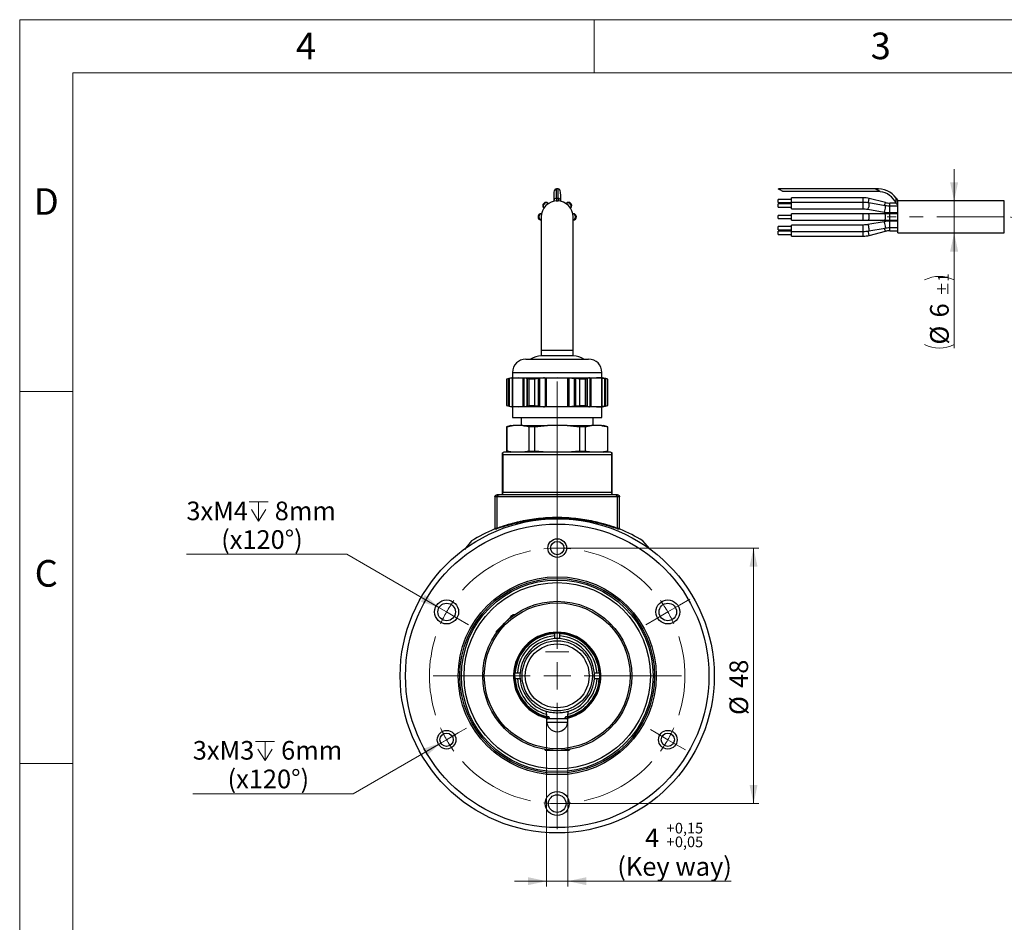
# Model space of a CAD drawing. Units: millimetres. Extents: x 0 to 432, y 0 to 279.
# Drawn here: x 0 to 185, y 110 to 279 of the extents above; entities that cross this region are included whole.
import ezdxf

# ---------------------------------------------------------------- set-up
doc = ezdxf.new("R2010")
doc.units = ezdxf.units.MM
doc.linetypes.add('CENTERX2', pattern=[20.32, 12.7, -2.54, 2.54, -2.54])
doc.styles.add('SLDTEXTSTYLE0', font='TXT', dxfattribs={"width": 0.605})
doc.styles.add('SLDTEXTSTYLE2', font='TXT', dxfattribs={"width": 0.75})
doc.dimstyles.new('SLDDIMSTYLE2', dxfattribs={"dimtxt": 3.5, "dimasz": 3.5, "dimexe": 0, "dimexo": 0.0625, "dimgap": 0.875, "dimtad": 1, "dimdec": 1, "dimrnd": 1e-09, "dimzin": 12, "dimdsep": 46, "dimtxsty": 'SLDTEXTSTYLE0', "dimsah": 1, "dimcen": 0.09, "dimadec": 0, "dimazin": 3, "dimtfac": 1, "dimtdec": 1, "dimtofl": 0, "dimtmove": 0, "dimatfit": 3, "dimfxl": 0, "dimfrac": 2, "dimtolj": 1, "dimtzin": 12, "dimarcsym": 0})
doc.dimstyles.new('SLDDIMSTYLE5', dxfattribs={"dimtxt": 3.5, "dimasz": 3.5, "dimexe": 0, "dimexo": 0.0625, "dimgap": 0.875, "dimtad": 1, "dimdec": 1, "dimrnd": 1e-09, "dimzin": 12, "dimdsep": 46, "dimtxsty": 'SLDTEXTSTYLE0', "dimsah": 1, "dimcen": 0.09, "dimadec": 0, "dimazin": 3, "dimtol": 1, "dimtp": 1, "dimtm": 1, "dimtfac": 1, "dimtdec": 0, "dimtmove": 0, "dimatfit": 0, "dimfxl": 0, "dimfrac": 2, "dimtolj": 1, "dimarcsym": 0})
doc.dimstyles.new('SLDDIMSTYLE7', dxfattribs={"dimtxt": 3.5, "dimasz": 3.5, "dimexe": 0, "dimexo": 0.0625, "dimgap": 0.875, "dimtad": 1, "dimdec": 1, "dimrnd": 1e-09, "dimzin": 12, "dimdsep": 46, "dimtxsty": 'SLDTEXTSTYLE0', "dimblk1": 'NONE', "dimsah": 1, "dimcen": 0, "dimadec": 0, "dimazin": 3, "dimtfac": 1, "dimtdec": 1, "dimtmove": 0, "dimatfit": 3, "dimldrblk": 'NONE', "dimfxl": 0, "dimfrac": 2, "dimtolj": 1, "dimtzin": 12, "dimarcsym": 0})
doc.dimstyles.new('SLDDIMSTYLE8', dxfattribs={"dimtxt": 3.5, "dimasz": 3.5, "dimexe": 0, "dimexo": 0.0625, "dimgap": 0.875, "dimtad": 1, "dimdec": 1, "dimrnd": 1e-09, "dimzin": 12, "dimdsep": 46, "dimtxsty": 'SLDTEXTSTYLE0', "dimsah": 1, "dimcen": 0.09, "dimadec": 0, "dimazin": 3, "dimtol": 1, "dimtp": 0.15, "dimtm": -0.05, "dimtfac": 1, "dimtmove": 0, "dimatfit": 0, "dimfxl": 0, "dimfrac": 2, "dimtolj": 1, "dimarcsym": 0})

# ---------------------------------------------------------------- blocks, each defined once
blk = doc.blocks.new('_D_5')
at = {"color": 7, "linetype": 'Continuous', "lineweight": 18}
for p, q in [((175.54, 245.35), (175.54, 251.35)), ((175.54, 245.35), (175.54, 239.35)), ((175.54, 239.35), (175.54, 217.71))]:
    blk.add_line(p, q, dxfattribs=at)
for centre, start, end in [((172.77, 224.98), 63.4349, 116.5651), ((172.77, 223.91), 243.4349, 296.5651)]:
    blk.add_arc(centre, 6.2, start, end, dxfattribs=at)
for points in [[(175.54, 245.35), (176.29, 248.85), (174.79, 248.85)], [(175.54, 239.35), (174.79, 235.85), (176.29, 235.85)]]:
    blk.add_solid(points, dxfattribs=at)
at = {"color": 7, "linetype": 'Continuous', "lineweight": 18, "attachment_point": 1, "rotation": 90, "style": 'SLDTEXTSTYLE0'}
for s, insert, char_height in [('±1', (172.52, 227.48), 2), ('6', (171.02, 223.47), 3.5), ('%%c', (171.03, 218.37), 3.5)]:
    blk.add_mtext(s, dxfattribs=dict(at, insert=insert, char_height=char_height))
blk = doc.blocks.new('SW_SYMBOL_HOLE_DEPTH')
at = {"color": 0, "linetype": 'Continuous', "lineweight": 18}
for p, q in [((0, 875), (800, 875)), ((400, 875), (400, 75)), ((100, 555), (400, 75)), ((700, 555), (400, 75))]:
    blk.add_line(p, q, dxfattribs=at)
blk = doc.blocks.new('_D_11')
at = {"color": 7, "linetype": 'Continuous', "lineweight": 18}
for p, q in [((61.43, 178.99), (31.32, 178.99)), ((78.77, 168.98), (61.43, 178.99)), ((81.62, 167.33), (78.77, 168.98))]:
    blk.add_line(p, q, dxfattribs=at)
blk.add_solid([(78.77, 168.98), (76.11, 171.38), (75.36, 170.08)], dxfattribs=at)
at = {"color": 7, "linetype": 'Continuous', "lineweight": 18, "xscale": 0.004511737089201878, "yscale": 0.004511737089201878, "zscale": 0.004511737089201878}
blk.add_blockref('SW_SYMBOL_HOLE_DEPTH', (43.08, 184.86), dxfattribs=at)
at = {"color": 7, "linetype": 'Continuous', "lineweight": 18, "char_height": 3.5, "attachment_point": 1, "style": 'SLDTEXTSTYLE0'}
for s, insert in [('3xM4', (31.32, 188.88)), ('8mm', (47.91, 188.88)), ('(x120°)', (37.85, 183.5))]:
    blk.add_mtext(s, dxfattribs=dict(at, insert=insert))
blk = doc.blocks.new('_None')
blk = doc.blocks.new('_D_12')
at = {"color": 7, "linetype": 'Continuous', "lineweight": 18}
for p, q in [((81.28, 144.78), (79.11, 143.53)), ((79.11, 143.53), (62.63, 134.01)), ((62.63, 134.01), (32.52, 134.01))]:
    blk.add_line(p, q, dxfattribs=at)
blk.add_solid([(79.11, 143.53), (75.71, 142.43), (76.46, 141.13)], dxfattribs=at)
at = {"color": 7, "linetype": 'Continuous', "lineweight": 18, "xscale": 0.004511737089201878, "yscale": 0.004511737089201878, "zscale": 0.004511737089201878}
blk.add_blockref('SW_SYMBOL_HOLE_DEPTH', (44.28, 139.89), dxfattribs=at)
at = {"color": 7, "linetype": 'Continuous', "lineweight": 18, "char_height": 3.5, "attachment_point": 1, "style": 'SLDTEXTSTYLE0'}
for s, insert in [('3xM3', (32.52, 143.91)), ('6mm', (49.11, 143.91)), ('(x120°)', (39.05, 138.53))]:
    blk.add_mtext(s, dxfattribs=dict(at, insert=insert))
blk = doc.blocks.new('_D_13')
at = {"color": 7, "linetype": 'Continuous', "lineweight": 18}
for p, q in [((98.98, 148.93), (98.98, 116.58)), ((102.98, 148.49), (102.98, 116.58)), ((98.98, 117.58), (92.98, 117.58)), ((98.98, 117.58), (102.98, 117.58)), ((102.98, 117.58), (133.65, 117.58))]:
    blk.add_line(p, q, dxfattribs=at)
for points in [[(98.98, 117.58), (95.48, 118.33), (95.48, 116.83)], [(102.98, 117.58), (106.48, 116.83), (106.48, 118.33)]]:
    blk.add_solid(points, dxfattribs=at)
at = {"color": 7, "linetype": 'Continuous', "lineweight": 18, "attachment_point": 1, "style": 'SLDTEXTSTYLE0'}
for s, insert, char_height in [('+', (121.49, 128.54), 2), ('0,15', (123.09, 128.54), 2), ('4', (117.48, 127.47), 3.5), ('0,05', (123.09, 125.96), 2), ('+', (121.49, 125.96), 2), ('(Key way)', (112.27, 122.09), 3.5)]:
    blk.add_mtext(s, dxfattribs=dict(at, insert=insert, char_height=char_height))
blk = doc.blocks.new('_D_14')
at = {"color": 7, "linetype": 'Continuous', "lineweight": 18}
for p, q in [((100.98, 180.15), (138.86, 180.15)), ((137.86, 180.15), (137.86, 132.15)), ((100.98, 132.15), (138.86, 132.15))]:
    blk.add_line(p, q, dxfattribs=at)
for points in [[(137.86, 180.15), (137.11, 176.65), (138.61, 176.65)], [(137.86, 132.15), (138.61, 135.65), (137.11, 135.65)]]:
    blk.add_solid(points, dxfattribs=at)
at = {"color": 7, "linetype": 'Continuous', "lineweight": 18, "char_height": 3.5, "attachment_point": 1, "rotation": 90, "style": 'SLDTEXTSTYLE0'}
for s, insert in [('48', (133.34, 153.89)), ('%%c', (133.35, 148.79))]:
    blk.add_mtext(s, dxfattribs=dict(at, insert=insert))
blk = doc.blocks.new('SW_CENTERMARKSYMBOL_1')
at = {"color": 0, "linetype": 'Continuous', "lineweight": 18}
for p, q in [((0, -18.92), (0, 31.27)), ((0, 2.54), (0, 3.79)), ((0, 0), (0, 2.54)), ((0, 0), (0, -2.54)), ((0, -2.54), (0, -3.79)), ((-22.98, -10.73), (-24.93, -9.61)), ((-20.78, -12), (-22.98, -10.73)), ((20.78, -12), (22.98, -10.73)), ((22.98, -10.73), (24.93, -9.61)), ((-20.78, -12), (-18.58, -13.27)), ((20.78, -12), (18.58, -13.27)), ((-18.58, -13.27), (-16.64, -14.4)), ((18.58, -13.27), (16.64, -14.4)), ((0, -24), (0, -21.46)), ((-5.08, -24), (-23.32, -24)), ((0, -24), (-2.54, -24)), ((0, -24), (0, -26.54)), ((0, -24), (2.54, -24)), ((5.08, -24), (23.32, -24)), ((0, -29.08), (0, -47.32)), ((-20.78, -36), (-18.58, -34.73)), ((-18.58, -34.73), (-17.07, -33.85)), ((18.58, -34.73), (17.5, -34.11)), ((20.78, -36), (18.58, -34.73)), ((-20.78, -36), (-22.98, -37.27)), ((20.78, -36), (22.98, -37.27)), ((-22.98, -37.27), (-24.5, -38.14)), ((22.98, -37.27), (24.07, -37.9)), ((0, -45.46), (0, -43.21)), ((0, -48), (0, -45.46)), ((0, -48), (0, -50.54)), ((0, -50.54), (0, -52.79))]:
    blk.add_line(p, q, dxfattribs=at)
for start, end in [(90, 96.0638), (83.9362, 90), (102.1276, 137.8724), (42.1276, 77.8724), (143.9362, 150), (30, 36.0638), (150, 156.0638), (23.9362, 30), (162.1276, 197.8724), (342.1276, 17.8724), (203.9362, 210), (330, 336.0638), (210, 216.0638), (323.9362, 330), (222.1276, 257.8724), (282.1276, 317.8724), (263.9362, 270), (270, 276.0638)]:
    blk.add_arc((0, -24), 24, start, end, dxfattribs=at)

msp = doc.modelspace()

# ---------------------------------------------------------------- linework, layer by layer
at = {"color": 7, "linetype": 'Continuous', "lineweight": 18}
for p, q in [((0, 0), (0, 279.4)), ((0, 279.4), (431.8, 279.4)), ((107.95, 269.4), (107.95, 279.4)), ((421.8, 269.4), (10, 269.4)), ((10, 269.4), (10, 10)), ((10, 209.55), (0, 209.55)), ((0, 139.7), (10, 139.7))]:
    msp.add_line(p, q, dxfattribs=at)
at = {"color": 7, "linetype": 'Continuous', "lineweight": 25}
for p, q in [((101.14, 247.63), (100.82, 247.63)), ((100.82, 247.62), (100.82, 247.63)), ((100.82, 245.87), (100.82, 247.62)), ((101.14, 247.62), (101.14, 247.63)), ((101.14, 245.87), (101.14, 247.62)), ((160.78, 247.61), (142.54, 247.61)), ((161.65, 247.1), (143.4, 247.1)), ((100.32, 245.37), (100.32, 245.28)), ((100.82, 245.87), (100.82, 245.35)), ((100.82, 245.87), (101.14, 245.87)), ((100.82, 245.35), (100.98, 245.35)), ((100.98, 245.35), (101.14, 245.35)), ((101.14, 245.87), (101.14, 245.35)), ((101.64, 245.28), (101.64, 245.37)), ((144.97, 245.65), (142.47, 245.65)), ((142.47, 245.05), (142.47, 245.65)), ((142.47, 245.05), (144.97, 245.05)), ((144.97, 244.78), (142.47, 244.78)), ((142.47, 244.69), (142.47, 244.78)), ((142.47, 244.18), (142.47, 244.69)), ((142.47, 244.18), (144.97, 244.18)), ((158.48, 245.95), (144.97, 245.95)), ((144.97, 245.08), (144.97, 245.95)), ((158.48, 245.08), (144.97, 245.08)), ((144.97, 244.9), (144.97, 245.08)), ((144.97, 243.88), (144.97, 244.9)), ((158.48, 245.07), (158.48, 245.95)), ((158.48, 244.9), (158.48, 245.08)), ((158.48, 243.88), (158.48, 244.9)), ((162.6, 244.44), (159.55, 244.98)), ((162.64, 245.06), (159.59, 245.82)), ((164.63, 244.95), (163.46, 244.95)), ((163.46, 244.37), (163.46, 244.95)), ((164.97, 244.37), (163.46, 244.37)), ((163.46, 244.19), (163.46, 244.37)), ((163.46, 243.17), (163.46, 244.19)), ((164.67, 244.89), (164.64, 244.93)), ((164.67, 244.89), (164.67, 245.87)), ((164.67, 245.87), (164.97, 245.35)), ((184.97, 245.35), (164.97, 245.35)), ((164.97, 245.34), (164.97, 245.35)), ((164.97, 239.35), (164.97, 245.34)), ((184.97, 239.35), (184.97, 245.35)), ((98.04, 242.95), (97.98, 242.95)), ((97.98, 242.35), (97.98, 217.35)), ((103.98, 242.95), (103.92, 242.95)), ((103.98, 217.35), (103.98, 242.35)), ((144.97, 242.65), (142.47, 242.65)), ((142.47, 242.35), (142.47, 242.65)), ((142.47, 242.05), (142.47, 242.35)), ((144.97, 243.88), (158.48, 243.88)), ((158.48, 242.95), (144.97, 242.95)), ((144.97, 242.35), (144.97, 242.95)), ((144.97, 241.75), (144.97, 242.35)), ((159.45, 242.95), (158.48, 242.95)), ((158.48, 242.35), (158.48, 242.95)), ((158.48, 241.75), (158.48, 242.35)), ((159.34, 243.8), (162.39, 243.26)), ((162.49, 242.95), (159.45, 242.95)), ((163.46, 242.95), (162.49, 242.95)), ((163.46, 243.17), (164.97, 243.17)), ((164.97, 242.95), (163.46, 242.95)), ((163.46, 242.35), (163.46, 242.95)), ((163.46, 241.75), (163.46, 242.35)), ((142.47, 242.05), (144.97, 242.05)), ((144.97, 240.53), (142.47, 240.53)), ((142.47, 240.02), (142.47, 240.53)), ((144.97, 241.75), (158.48, 241.75)), ((158.48, 240.83), (144.97, 240.83)), ((144.97, 239.81), (144.97, 240.83)), ((158.48, 241.75), (159.45, 241.75)), ((158.48, 239.81), (158.48, 240.83)), ((162.39, 241.45), (159.34, 240.91)), ((159.45, 241.75), (162.49, 241.75)), ((162.49, 241.75), (163.46, 241.75)), ((163.46, 241.75), (164.97, 241.75)), ((164.97, 241.54), (163.46, 241.54)), ((163.46, 240.52), (163.46, 241.54)), ((163.46, 240.34), (163.46, 240.52)), ((142.47, 239.93), (142.47, 240.02)), ((142.47, 239.93), (144.97, 239.93)), ((144.97, 239.65), (142.47, 239.65)), ((142.47, 239.05), (142.47, 239.65)), ((142.47, 239.05), (144.97, 239.05)), ((144.97, 239.63), (144.97, 239.81)), ((144.97, 239.63), (158.48, 239.63)), ((144.97, 238.75), (144.97, 239.63)), ((144.97, 238.75), (158.48, 238.75)), ((158.48, 239.63), (158.48, 239.81)), ((158.48, 238.75), (158.48, 239.64)), ((159.55, 239.73), (162.6, 240.26)), ((159.59, 238.89), (162.64, 239.65)), ((163.46, 240.34), (164.97, 240.34)), ((163.46, 239.75), (163.46, 240.34)), ((163.46, 239.75), (164.97, 239.75)), ((164.97, 239.35), (184.97, 239.35)), ((97.98, 217.35), (97.98, 216.25)), ((97.98, 217.35), (103.98, 217.35)), ((103.98, 216.25), (103.98, 217.35)), ((95.08, 215.65), (106.88, 215.65)), ((103.98, 216.25), (97.98, 216.25)), ((92.58, 213.15), (92.58, 212.15)), ((92.58, 213.15), (109.38, 213.15)), ((109.38, 212.15), (109.38, 213.15)), ((92.48, 212.15), (91.48, 211.89)), ((91.48, 211.89), (91.48, 206.92)), ((91.5, 211.89), (91.48, 211.89)), ((91.86, 211.97), (91.5, 211.89)), ((91.5, 211.89), (91.5, 206.92)), ((91.86, 206.84), (91.86, 211.97)), ((92.03, 206.8), (92.03, 212.01)), ((92.48, 212.15), (93.62, 212.15)), ((92.56, 206.72), (92.56, 212.09)), ((93.62, 212.15), (92.63, 212.09)), ((92.63, 206.72), (92.63, 212.09)), ((94.61, 212.09), (93.62, 212.15)), ((93.62, 212.15), (100.98, 212.15)), ((94.61, 206.72), (94.61, 212.09)), ((94.78, 206.72), (94.78, 212.09)), ((95.31, 206.8), (95.31, 212.01)), ((95.74, 211.89), (95.38, 211.97)), ((95.38, 206.84), (95.38, 211.97)), ((96.74, 211.89), (95.74, 211.89)), ((95.74, 206.92), (95.74, 211.89)), ((97.47, 211.97), (96.74, 211.89)), ((96.74, 211.89), (96.74, 206.92)), ((97.47, 206.84), (97.47, 211.97)), ((97.71, 206.8), (97.71, 212.01)), ((98.75, 206.72), (98.75, 212.09)), ((100.98, 212.15), (98.99, 212.09)), ((98.99, 206.72), (98.99, 212.09)), ((102.97, 212.09), (100.98, 212.15)), ((100.98, 212.15), (108.34, 212.15)), ((102.97, 206.72), (102.97, 212.09)), ((103.21, 206.72), (103.21, 212.09)), ((104.25, 206.8), (104.25, 212.01)), ((105.22, 211.89), (104.49, 211.97)), ((104.49, 206.84), (104.49, 211.97)), ((106.22, 211.89), (105.22, 211.89)), ((105.22, 206.92), (105.22, 211.89)), ((106.22, 211.89), (106.22, 206.92)), ((106.58, 206.84), (106.58, 211.97)), ((106.65, 206.8), (106.65, 212.01)), ((107.18, 206.72), (107.18, 212.09)), ((108.34, 212.15), (107.35, 212.09)), ((107.35, 206.72), (107.35, 212.09)), ((108.34, 212.15), (109.48, 212.15)), ((109.33, 206.72), (109.33, 212.09)), ((109.4, 206.72), (109.4, 212.09)), ((110.48, 211.89), (109.48, 212.15)), ((109.93, 206.8), (109.93, 212.01)), ((110.46, 211.89), (110.1, 211.97)), ((110.1, 206.84), (110.1, 211.97)), ((110.48, 211.89), (110.46, 211.89)), ((110.46, 206.92), (110.46, 211.89)), ((110.48, 206.92), (110.48, 211.89)), ((91.48, 206.92), (92.48, 206.65)), ((91.48, 206.92), (91.5, 206.92)), ((91.5, 206.92), (91.86, 206.84)), ((93.62, 206.65), (92.48, 206.65)), ((92.58, 206.65), (92.58, 204.65)), ((92.63, 206.72), (93.62, 206.65)), ((93.62, 206.65), (94.61, 206.72)), ((100.98, 206.65), (93.62, 206.65)), ((95.38, 206.84), (95.74, 206.92)), ((95.74, 206.92), (96.74, 206.92)), ((96.74, 206.92), (97.47, 206.84)), ((98.99, 206.72), (100.98, 206.65)), ((100.98, 206.65), (102.97, 206.72)), ((108.34, 206.65), (100.98, 206.65)), ((104.49, 206.84), (105.22, 206.92)), ((105.22, 206.92), (106.22, 206.92)), ((107.35, 206.72), (108.34, 206.65)), ((109.48, 206.65), (108.34, 206.65)), ((109.38, 204.65), (109.38, 206.65)), ((109.48, 206.65), (110.48, 206.92)), ((110.1, 206.84), (110.46, 206.92)), ((110.46, 206.92), (110.48, 206.92)), ((92.58, 204.65), (109.38, 204.65)), ((94.23, 204.65), (94.23, 203.15)), ((107.73, 203.15), (107.73, 204.65)), ((92.28, 203.15), (91.48, 202.94)), ((91.48, 202.94), (91.48, 198.37)), ((91.5, 202.94), (91.48, 202.94)), ((91.5, 202.94), (92.69, 203.15)), ((91.5, 202.94), (91.5, 198.37)), ((92.28, 203.15), (92.69, 203.15)), ((94.55, 203.15), (92.69, 203.15)), ((94.55, 203.15), (99.13, 203.15)), ((96.74, 202.94), (95.74, 202.94)), ((95.74, 198.37), (95.74, 202.94)), ((96.74, 202.94), (99.13, 203.15)), ((96.74, 202.94), (96.74, 198.37)), ((102.83, 203.15), (99.13, 203.15)), ((102.83, 203.15), (105.22, 202.94)), ((102.83, 203.15), (107.41, 203.15)), ((105.22, 198.37), (105.22, 202.94)), ((106.22, 202.94), (105.22, 202.94)), ((106.22, 202.94), (107.41, 203.15)), ((106.22, 202.94), (106.22, 198.37)), ((109.27, 203.15), (107.41, 203.15)), ((109.27, 203.15), (109.68, 203.15)), ((110.48, 202.94), (109.68, 203.15)), ((110.46, 198.37), (110.46, 202.94)), ((110.48, 202.94), (110.46, 202.94)), ((110.48, 198.37), (110.48, 202.94)), ((90.68, 190.15), (90.68, 198.05)), ((91.48, 198.37), (92.28, 198.15)), ((91.48, 198.37), (91.5, 198.37)), ((95.74, 198.37), (94.55, 198.15)), ((95.74, 198.37), (96.74, 198.37)), ((99.13, 198.15), (96.74, 198.37)), ((105.22, 198.37), (102.83, 198.15)), ((105.22, 198.37), (106.22, 198.37)), ((110.46, 198.37), (109.27, 198.15)), ((109.68, 198.15), (110.48, 198.37)), ((110.46, 198.37), (110.48, 198.37)), ((111.28, 190.15), (111.28, 198.05)), ((111.22, 197.65), (90.74, 197.65)), ((90.74, 197.65), (90.74, 190.65)), ((111.22, 190.65), (111.22, 197.65)), ((90.74, 190.65), (111.22, 190.65)), ((89.28, 189.75), (89.28, 183.91)), ((89.68, 189.75), (89.28, 189.75)), ((90.08, 190.15), (89.68, 190.15)), ((89.68, 183.92), (89.68, 189.75)), ((112.28, 189.75), (89.68, 189.75)), ((112.28, 190.15), (111.88, 190.15)), ((112.28, 183.92), (112.28, 189.75)), ((112.68, 189.75), (112.28, 189.75)), ((112.68, 183.91), (112.68, 189.75)), ((89.56, 183.73), (89.16, 183.73)), ((89.28, 183.91), (89.68, 183.92)), ((112.28, 183.92), (112.68, 183.91)), ((112.8, 183.73), (112.4, 183.73)), ((84.9, 181.48), (83.55, 179.91)), ((118.35, 179.98), (117.06, 181.48)), ((92.93, 167.61), (92.64, 167.61)), ((89.53, 164.5), (89.53, 164.2)), ((100.48, 164.14), (100.48, 164.06)), ((100.48, 164.06), (100.48, 163.64)), ((100.48, 163.64), (100.48, 163.14)), ((101.48, 164.06), (101.48, 164.14)), ((101.48, 163.64), (101.48, 164.06)), ((101.48, 163.14), (101.48, 163.64)), ((93.08, 156.65), (93, 156.65)), ((93, 155.65), (93.08, 155.65)), ((93.5, 156.65), (93.08, 156.65)), ((93.08, 155.65), (93.5, 155.65)), ((94, 156.65), (93.5, 156.65)), ((93.5, 155.65), (94, 155.65)), ((108.46, 156.65), (107.96, 156.65)), ((107.96, 155.65), (108.46, 155.65)), ((108.88, 156.65), (108.46, 156.65)), ((108.46, 155.65), (108.88, 155.65)), ((108.96, 156.65), (108.88, 156.65)), ((108.88, 155.65), (108.96, 155.65)), ((98.97, 148.31), (99.55, 148.18)), ((98.98, 148.93), (98.98, 148.49)), ((98.98, 148.41), (98.98, 148.49)), ((98.98, 148.2), (98.98, 147.65)), ((99.23, 148.15), (98.98, 147.9)), ((98.98, 148.1), (99.14, 148.06)), ((99.02, 148.48), (99.02, 148.45)), ((99.23, 148.15), (102.1, 148.15)), ((99.55, 148.15), (99.55, 148.18)), ((102.1, 148.15), (102.73, 148.15)), ((102.41, 148.18), (102.87, 148.28)), ((102.41, 148.18), (102.41, 148.15)), ((102.98, 147.9), (102.73, 148.15)), ((102.82, 148.06), (102.98, 148.1)), ((102.94, 148.45), (102.94, 148.48)), ((102.98, 148.49), (102.98, 148.93)), ((102.98, 148.49), (102.98, 148.41)), ((102.98, 147.65), (102.98, 148.2)), ((102.96, 147.4), (99, 147.4)), ((98.57, 142.36), (98.78, 142.15)), ((103.18, 142.15), (98.78, 142.15)), ((103.18, 142.15), (103.39, 142.36))]:
    msp.add_line(p, q, dxfattribs=at)
at = {"color": 7, "linetype": 'CENTERX2', "lineweight": 18}
for p, q in [((184.97, 242.35), (162.97, 242.35)), ((98.8, 160.65), (103.16, 160.65))]:
    msp.add_line(p, q, dxfattribs=at)
at = {"color": 7, "linetype": 'Continuous', "lineweight": 25, "flags": 128}
for points in [[(143.4, 247.1), (143.37, 247.12), (143.28, 247.18), (143.13, 247.26), (142.97, 247.35), (142.8, 247.45), (142.66, 247.53), (142.57, 247.59), (142.54, 247.61)], [(161.65, 247.1), (161.61, 247.12), (161.52, 247.18), (161.38, 247.26), (161.21, 247.35), (161.05, 247.45), (160.91, 247.53), (160.81, 247.59), (160.78, 247.61)], [(99.33, 244.86), (99.32, 244.87), (99.3, 244.88), (99.3, 244.89), (99.29, 244.89), (99.28, 244.9), (99.28, 244.9)], [(102.68, 244.9), (102.68, 244.9), (102.67, 244.89), (102.67, 244.89), (102.66, 244.88), (102.64, 244.87), (102.63, 244.86)], [(159.39, 245), (159.39, 245.01), (159.45, 245.23), (159.5, 245.46), (159.55, 245.65), (159.58, 245.77), (159.59, 245.82)], [(159.59, 244.8), (159.58, 244.93), (159.55, 244.98)], [(162.49, 244.46), (162.49, 244.47), (162.55, 244.7), (162.59, 244.89), (162.63, 245.01), (162.64, 245.06)], [(162.64, 244.26), (162.63, 244.4), (162.6, 244.44)], [(98.43, 244.05), (98.44, 244.05), (98.44, 244.05), (98.45, 244.04), (98.46, 244.03), (98.47, 244.02), (98.48, 244.01)], [(103.48, 244.01), (103.49, 244.02), (103.5, 244.03), (103.51, 244.04), (103.52, 244.05), (103.52, 244.05), (103.53, 244.05)], [(159.59, 239.91), (159.58, 240.1), (159.55, 240.33), (159.5, 240.55), (159.45, 240.74), (159.39, 240.87), (159.34, 240.91), (159.34, 240.91)], [(162.64, 240.44), (162.63, 240.64), (162.59, 240.86), (162.55, 241.09), (162.49, 241.28), (162.44, 241.4), (162.39, 241.45), (162.39, 241.45)], [(159.59, 238.89), (159.58, 238.94), (159.55, 239.06), (159.5, 239.25), (159.45, 239.47), (159.39, 239.7), (159.39, 239.71)], [(159.55, 239.73), (159.58, 239.77), (159.59, 239.91)], [(162.64, 239.65), (162.63, 239.7), (162.59, 239.82), (162.55, 240.01), (162.49, 240.23), (162.49, 240.25)], [(162.6, 240.26), (162.63, 240.31), (162.64, 240.44)], [(89.53, 164.5), (89.53, 164.5), (89.6, 164.57), (89.8, 164.77), (90.12, 165.09), (90.52, 165.49), (90.97, 165.94), (91.43, 166.41), (91.86, 166.84)], [(91.86, 166.84), (92.23, 167.2), (92.48, 167.46), (92.62, 167.59), (92.64, 167.61)]]:
    msp.add_lwpolyline(points, dxfattribs=at)
at = {"color": 7, "linetype": 'Continuous', "lineweight": 25}
for centre, radius in [((100.98, 156.15), 29.5), ((100.98, 156.15), 28.5), ((100.98, 180.15), 1.75), ((100.98, 180.15), 1.25), ((100.98, 156.15), 18.6), ((100.98, 156.15), 18.3), ((100.98, 156.15), 18), ((100.98, 156.15), 17.5), ((80.2, 168.15), 2.25), ((121.76, 168.15), 2.25), ((80.2, 168.15), 1.65), ((100.98, 156.15), 14), ((100.98, 156.15), 13.7), ((121.76, 168.15), 1.65), ((100.98, 156.15), 6.6), ((100.98, 156.15), 6), ((80.2, 144.15), 1.75), ((80.2, 144.15), 1.25), ((121.76, 144.15), 1.75), ((121.76, 144.15), 1.25), ((100.98, 132.15), 2.25), ((100.98, 132.15), 1.65)]:
    msp.add_circle(centre, radius, dxfattribs=at)
for centre, radius, start, end in [((161.21, 243.35), 4.27, 36.0892, 95.7975), ((161.21, 243.35), 3.77, 24.734, 83.4287), ((100.98, 242.35), 3, 0, 180), ((98.86, 244.48), 0.6, 135, 225), ((98.95, 244.38), 0.593, 134.2074, 218.2052), ((98.86, 244.48), 0.6, 45, 135), ((98.96, 244.39), 0.593, 51.7947, 135.7925), ((100.82, 245.37), 0.5, 90, 180.2294), ((100.82, 244.85), 0.5, 90, 102.587), ((101.14, 245.37), 0.5, 358.1733, 90), ((101.14, 244.85), 0.5, 77.413, 90), ((103, 244.39), 0.593, 44.2075, 128.2053), ((103.1, 244.48), 0.6, 45, 135), ((103.02, 244.38), 0.593, 321.7948, 45.7926), ((103.1, 244.48), 0.6, 315, 45), ((158.48, 241.35), 4.6, 75.9638, 90), ((157.97, 244.68), 1.63, 327.5089, 4.4801), ((161.01, 244.14), 1.63, 327.5243, 4.4724), ((163.46, 248.35), 3.4, 255.9638, 270), ((97.98, 242.35), 0.6, 90, 180), ((97.98, 242.35), 0.6, 180, 270), ((98.11, 242.36), 0.593, 96.7949, 180.7929), ((98.11, 242.35), 0.594, 179.2727, 257.1934), ((103.85, 242.36), 0.593, 359.2071, 83.2051), ((103.98, 242.35), 0.6, 0, 90), ((103.98, 242.35), 0.6, 270, 0), ((103.85, 242.35), 0.594, 282.8066, 0.7273), ((158.87, 242.5), 0.741, 349.0196, 38.2469), ((158.87, 242.21), 0.741, 321.7523, 10.9808), ((161.91, 242.5), 0.741, 349.0196, 38.2469), ((161.91, 242.21), 0.741, 321.7523, 10.9808), ((158.48, 243.35), 4.6, 270, 284.0362), ((163.46, 236.35), 3.4, 90, 104.0362), ((95.08, 213.15), 2.5, 90, 180), ((97.98, 212.62), 3.63, 90, 123.3985), ((103.98, 212.62), 3.63, 56.6015, 90), ((106.88, 213.15), 2.5, 0, 90), ((90.98, 197.65), 0.5, 90, 126.886), ((110.98, 197.65), 0.5, 53.1005, 90), ((100.98, 156.15), 30, 113.2052, 122.401), ((100.98, 156.15), 30, 57.599, 66.7944), ((100.98, 156.15), 8.2, 284.117, 255.883), ((100.98, 156.15), 8, 284.4775, 255.5225), ((100.98, 156.15), 7.92, 93.6197, 176.3803), ((100.98, 156.15), 7.5, 93.8226, 176.1774), ((100.98, 156.15), 7, 94.096, 175.904), ((100.98, 156.15), 7, 85.904, 94.096), ((100.98, 156.15), 7.92, 3.6197, 86.3803), ((100.98, 156.15), 7.5, 3.8226, 86.1774), ((100.98, 156.15), 7, 4.096, 85.904), ((100.98, 156.15), 7.92, 183.6197, 255.3723), ((100.98, 156.15), 7.5, 183.8226, 254.534), ((100.98, 156.15), 7, 175.904, 184.096), ((100.98, 156.15), 7, 184.096, 253.3985), ((100.98, 156.15), 7.5, 285.466, 356.1774), ((100.98, 156.15), 7.92, 284.6277, 356.3803), ((100.98, 156.15), 7, 286.6015, 355.904), ((100.98, 156.15), 7, 355.904, 4.096), ((100.98, 147.65), 2, 180, 0)]:
    msp.add_arc(centre, radius, start, end, dxfattribs=at)
at = {"color": 7, "linetype": 'CENTERX2', "lineweight": 18}
msp.add_arc((184.97, 217.35), 25, 0, 90, dxfattribs=at)
at = {"color": 7, "linetype": 'Continuous', "lineweight": 25}
for points, knots in [([(100.82, 247.62), (100.76, 247.6), (100.61, 247.57), (100.44, 247.4), (100.34, 247.03), (100.32, 246.36), (100.32, 245.71), (100.32, 245.37)], [0, 0, 0, 0, 0.083654, 0.184004, 0.421935, 0.695901, 1, 1, 1, 1]), ([(101.64, 245.37), (101.64, 245.71), (101.64, 246.36), (101.62, 247.03), (101.52, 247.4), (101.35, 247.57), (101.2, 247.6), (101.14, 247.62)], [0, 0, 0, 0, 0.304099, 0.578065, 0.815996, 0.916346, 1, 1, 1, 1]), ([(159.55, 244.98), (159.4, 245.01), (159.05, 245.06), (158.68, 245.07), (158.48, 245.08)], [0, 0, 0, 0, 0.430756, 1, 1, 1, 1]), ([(163.46, 244.37), (163.34, 244.37), (163.04, 244.38), (162.76, 244.42), (162.6, 244.44)], [0, 0, 0, 0, 0.43076, 1, 1, 1, 1]), ([(164.67, 244.89), (164.69, 244.86), (164.74, 244.8), (164.85, 244.69), (164.92, 244.61), (164.97, 244.56)], [0, 0, 0, 0, 0.349674, 0.608431, 1, 1, 1, 1]), ([(158.48, 243.88), (158.6, 243.87), (158.9, 243.87), (159.18, 243.82), (159.34, 243.8)], [0, 0, 0, 0, 0.43075, 1, 1, 1, 1]), ([(162.39, 243.26), (162.54, 243.24), (162.89, 243.18), (163.26, 243.17), (163.46, 243.17)], [0, 0, 0, 0, 0.430755, 1, 1, 1, 1]), ([(159.34, 240.91), (159.22, 240.89), (158.94, 240.84), (158.64, 240.84), (158.48, 240.83)], [0, 0, 0, 0, 0.430376, 1, 1, 1, 1]), ([(163.46, 241.54), (163.31, 241.54), (162.94, 241.53), (162.59, 241.48), (162.39, 241.45)], [0, 0, 0, 0, 0.430369, 1, 1, 1, 1]), ([(158.48, 239.63), (158.63, 239.64), (158.99, 239.64), (159.35, 239.7), (159.55, 239.73)], [0, 0, 0, 0, 0.430369, 1, 1, 1, 1]), ([(162.6, 240.26), (162.72, 240.28), (163, 240.33), (163.3, 240.34), (163.46, 240.34)], [0, 0, 0, 0, 0.4303671, 1, 1, 1, 1]), ([(91.86, 211.97), (91.89, 211.97), (91.94, 211.98), (92.01, 212), (92.03, 212.01)], [0, 0, 0, 0, 0.671374, 1, 1, 1, 1]), ([(92.56, 212.09), (92.54, 212.1), (92.52, 212.11), (92.33, 212.07), (92.14, 212.03), (92.03, 212.01)], [0, 0, 0, 0, 0.323787, 0.647734, 1, 1, 1, 1]), ([(92.56, 212.09), (92.56, 212.09), (92.57, 212.09), (92.61, 212.09), (92.63, 212.09)], [0, 0, 0, 0, 0.656886, 1, 1, 1, 1]), ([(94.61, 212.09), (94.64, 212.09), (94.69, 212.09), (94.76, 212.09), (94.78, 212.09)], [0, 0, 0, 0, 0.656892, 1, 1, 1, 1]), ([(94.78, 212.09), (94.88, 212.1), (95.07, 212.11), (95.26, 212.07), (95.29, 212.03), (95.31, 212.01)], [0, 0, 0, 0, 0.323819, 0.647766, 1, 1, 1, 1]), ([(95.38, 211.97), (95.35, 211.97), (95.32, 211.98), (95.31, 212), (95.31, 212.01)], [0, 0, 0, 0, 0.671379, 1, 1, 1, 1]), ([(97.47, 211.97), (97.52, 211.97), (97.61, 211.98), (97.68, 212), (97.71, 212.01)], [0, 0, 0, 0, 0.671377, 1, 1, 1, 1]), ([(98.75, 212.09), (98.65, 212.1), (98.43, 212.11), (98.05, 212.07), (97.82, 212.03), (97.71, 212.01)], [0, 0, 0, 0, 0.3238186, 0.6477654, 1, 1, 1, 1]), ([(98.75, 212.09), (98.81, 212.09), (98.88, 212.09), (98.96, 212.09), (98.99, 212.09)], [0, 0, 0, 0, 0.657021, 1, 1, 1, 1]), ([(102.97, 212.09), (103.02, 212.09), (103.11, 212.09), (103.18, 212.09), (103.21, 212.09)], [0, 0, 0, 0, 0.656894, 1, 1, 1, 1]), ([(103.21, 212.09), (103.32, 212.1), (103.53, 212.11), (103.91, 212.07), (104.14, 212.03), (104.25, 212.01)], [0, 0, 0, 0, 0.323788, 0.647734, 1, 1, 1, 1]), ([(104.49, 211.97), (104.44, 211.97), (104.35, 211.98), (104.28, 212), (104.25, 212.01)], [0, 0, 0, 0, 0.671375, 1, 1, 1, 1]), ([(106.58, 211.97), (106.56, 211.96), (106.44, 211.94), (106.31, 211.91), (106.22, 211.89)], [0, 0, 0, 0, 0.228482, 1, 1, 1, 1]), ([(106.58, 211.97), (106.61, 211.97), (106.64, 211.98), (106.65, 212), (106.65, 212.01)], [0, 0, 0, 0, 0.6715, 1, 1, 1, 1]), ([(107.18, 212.09), (107.08, 212.1), (106.89, 212.11), (106.7, 212.07), (106.67, 212.03), (106.65, 212.01)], [0, 0, 0, 0, 0.323794, 0.647741, 1, 1, 1, 1]), ([(107.18, 212.09), (107.22, 212.09), (107.29, 212.09), (107.33, 212.09), (107.35, 212.09)], [0, 0, 0, 0, 0.656908, 1, 1, 1, 1]), ([(109.33, 212.09), (109.25, 212.1), (108.92, 212.14), (108.59, 212.15), (108.34, 212.15)], [0, 0, 0, 0, 0.247912, 1, 1, 1, 1]), ([(109.33, 212.09), (109.36, 212.09), (109.39, 212.09), (109.4, 212.09), (109.4, 212.09)], [0, 0, 0, 0, 0.657016, 1, 1, 1, 1]), ([(109.4, 212.09), (109.42, 212.1), (109.45, 212.11), (109.63, 212.07), (109.83, 212.03), (109.93, 212.01)], [0, 0, 0, 0, 0.323795, 0.647741, 1, 1, 1, 1]), ([(110.1, 211.97), (110.07, 211.97), (110.02, 211.98), (109.95, 212), (109.93, 212.01)], [0, 0, 0, 0, 0.6715, 1, 1, 1, 1]), ([(92.03, 206.8), (91.99, 206.81), (91.92, 206.83), (91.88, 206.84), (91.86, 206.84)], [0, 0, 0, 0, 0.671613, 1, 1, 1, 1]), ([(92.03, 206.8), (92.13, 206.78), (92.32, 206.73), (92.51, 206.7), (92.54, 206.71), (92.56, 206.72)], [0, 0, 0, 0, 0.334934, 0.670427, 1, 1, 1, 1]), ([(92.63, 206.72), (92.6, 206.72), (92.57, 206.72), (92.56, 206.72), (92.56, 206.72)], [0, 0, 0, 0, 0.656895, 1, 1, 1, 1]), ([(94.78, 206.72), (94.74, 206.72), (94.67, 206.72), (94.63, 206.72), (94.61, 206.72)], [0, 0, 0, 0, 0.657022, 1, 1, 1, 1]), ([(95.31, 206.8), (95.29, 206.78), (95.26, 206.73), (95.08, 206.7), (94.88, 206.71), (94.78, 206.72)], [0, 0, 0, 0, 0.334903, 0.670397, 1, 1, 1, 1]), ([(95.31, 206.8), (95.31, 206.81), (95.32, 206.83), (95.36, 206.84), (95.38, 206.84)], [0, 0, 0, 0, 0.671469, 1, 1, 1, 1]), ([(97.71, 206.8), (97.65, 206.81), (97.58, 206.83), (97.49, 206.84), (97.47, 206.84)], [0, 0, 0, 0, 0.671473, 1, 1, 1, 1]), ([(97.71, 206.8), (97.82, 206.78), (98.04, 206.73), (98.42, 206.7), (98.64, 206.71), (98.75, 206.72)], [0, 0, 0, 0, 0.334904, 0.670398, 1, 1, 1, 1]), ([(98.99, 206.72), (98.94, 206.72), (98.86, 206.72), (98.78, 206.72), (98.75, 206.72)], [0, 0, 0, 0, 0.656893, 1, 1, 1, 1]), ([(103.21, 206.72), (103.16, 206.72), (103.08, 206.72), (103, 206.72), (102.97, 206.72)], [0, 0, 0, 0, 0.656882, 1, 1, 1, 1]), ([(104.25, 206.8), (104.14, 206.78), (103.92, 206.73), (103.54, 206.7), (103.32, 206.71), (103.21, 206.72)], [0, 0, 0, 0, 0.334934, 0.670427, 1, 1, 1, 1]), ([(104.25, 206.8), (104.31, 206.81), (104.38, 206.83), (104.47, 206.84), (104.49, 206.84)], [0, 0, 0, 0, 0.671609, 1, 1, 1, 1]), ([(106.22, 206.92), (106.31, 206.9), (106.44, 206.87), (106.56, 206.85), (106.58, 206.84)], [0, 0, 0, 0, 0.771518, 1, 1, 1, 1]), ([(106.65, 206.8), (106.65, 206.81), (106.64, 206.83), (106.6, 206.84), (106.58, 206.84)], [0, 0, 0, 0, 0.6715, 1, 1, 1, 1]), ([(106.65, 206.8), (106.67, 206.78), (106.7, 206.73), (106.88, 206.7), (107.08, 206.71), (107.18, 206.72)], [0, 0, 0, 0, 0.33491, 0.670404, 1, 1, 1, 1]), ([(107.35, 206.72), (107.32, 206.72), (107.27, 206.72), (107.2, 206.72), (107.18, 206.72)], [0, 0, 0, 0, 0.657016, 1, 1, 1, 1]), ([(108.34, 206.65), (108.59, 206.66), (108.92, 206.67), (109.25, 206.71), (109.33, 206.72)], [0, 0, 0, 0, 0.752088, 1, 1, 1, 1]), ([(109.4, 206.72), (109.4, 206.72), (109.39, 206.72), (109.35, 206.72), (109.33, 206.72)], [0, 0, 0, 0, 0.656911, 1, 1, 1, 1]), ([(109.93, 206.8), (109.83, 206.78), (109.64, 206.73), (109.45, 206.7), (109.42, 206.71), (109.4, 206.72)], [0, 0, 0, 0, 0.33491, 0.670404, 1, 1, 1, 1]), ([(109.93, 206.8), (109.97, 206.81), (110.04, 206.83), (110.08, 206.84), (110.1, 206.84)], [0, 0, 0, 0, 0.671499, 1, 1, 1, 1]), ([(94.55, 203.15), (94.61, 203.15), (95.01, 203.1), (95.41, 203.01), (95.74, 202.94)], [0, 0, 0, 0, 0.158541, 1, 1, 1, 1]), ([(109.27, 203.15), (109.38, 203.14), (109.78, 203.09), (110.18, 203), (110.46, 202.94)], [0, 0, 0, 0, 0.280362, 1, 1, 1, 1]), ([(90.68, 198.05), (90.69, 198.06), (90.71, 198.06), (90.73, 197.9), (90.74, 197.8), (90.74, 197.73), (90.74, 197.69), (90.74, 197.66), (90.74, 197.65)], [0, 0, 0, 0, 0.674581, 0.866449, 0.941351, 0.974008, 0.987459, 1, 1, 1, 1]), ([(100.98, 198.15), (100.33, 198.15), (99.02, 198.15), (97.13, 198.15), (95.39, 198.15), (93.86, 198.15), (92.61, 198.15), (91.69, 198.15), (91.09, 198.15), (91.02, 198.15), (90.98, 198.15)], [0, 0, 0, 0, 0.125, 0.25, 0.375, 0.5, 0.625, 0.75, 0.875, 1, 1, 1, 1]), ([(92.69, 198.15), (92.56, 198.17), (92.16, 198.22), (91.76, 198.31), (91.5, 198.37)], [0, 0, 0, 0, 0.333236, 1, 1, 1, 1]), ([(110.98, 198.15), (110.94, 198.15), (110.87, 198.15), (110.27, 198.15), (109.35, 198.15), (108.1, 198.15), (106.57, 198.15), (104.83, 198.15), (102.94, 198.15), (101.63, 198.15), (100.98, 198.15)], [0, 0, 0, 0, 0.125, 0.25, 0.375, 0.5, 0.625, 0.75, 0.875, 1, 1, 1, 1]), ([(107.41, 198.15), (107.38, 198.16), (106.99, 198.2), (106.59, 198.29), (106.22, 198.37)], [0, 0, 0, 0, 0.073142, 1, 1, 1, 1]), ([(111.22, 197.65), (111.22, 197.66), (111.22, 197.69), (111.22, 197.73), (111.22, 197.8), (111.23, 197.9), (111.25, 198.06), (111.27, 198.06), (111.28, 198.05)], [0, 0, 0, 0, 0.012624, 0.026183, 0.059191, 0.133474, 0.325462, 1, 1, 1, 1]), ([(90.79, 190.15), (90.78, 190.18), (90.76, 190.22), (90.75, 190.42), (90.74, 190.53), (90.74, 190.6), (90.74, 190.63), (90.74, 190.65), (90.74, 190.65)], [0, 0, 0, 0, 0.656775, 0.855754, 0.944444, 0.97485, 0.98782, 1, 1, 1, 1]), ([(111.22, 190.65), (111.22, 190.65), (111.22, 190.63), (111.22, 190.6), (111.22, 190.53), (111.21, 190.42), (111.2, 190.22), (111.18, 190.18), (111.17, 190.15)], [0, 0, 0, 0, 0.012119, 0.025079, 0.055584, 0.144258, 0.342967, 1, 1, 1, 1]), ([(89.28, 189.75), (89.28, 189.78), (89.28, 189.84), (89.31, 189.91), (89.34, 189.97), (89.39, 190.03), (89.46, 190.09), (89.55, 190.14), (89.63, 190.15), (89.68, 190.15)], [0, 0, 0, 0, 0.127702, 0.261803, 0.348343, 0.500527, 0.621336, 0.760732, 1, 1, 1, 1]), ([(89.68, 189.75), (89.69, 189.81), (89.7, 189.88), (89.75, 189.98), (89.81, 190.06), (89.9, 190.12), (89.99, 190.15), (90.05, 190.15), (90.08, 190.15)], [0, 0, 0, 0, 0.24214, 0.369236, 0.500083, 0.733725, 0.862897, 1, 1, 1, 1]), ([(111.88, 190.15), (111.64, 190.15), (111.15, 190.15), (110.13, 190.15), (108.94, 190.15), (107.56, 190.15), (106.05, 190.15), (104.42, 190.15), (102.72, 190.15), (100.98, 190.15), (99.24, 190.15), (97.54, 190.15), (95.91, 190.15), (94.4, 190.15), (93.02, 190.15), (91.83, 190.15), (90.81, 190.15), (90.32, 190.15), (90.08, 190.15)], [0, 0, 0, 0, 0.0625, 0.125, 0.1875, 0.25, 0.3125, 0.375, 0.4375, 0.5, 0.5625, 0.625, 0.6875, 0.75, 0.8125, 0.875, 0.9375, 1, 1, 1, 1]), ([(112.28, 189.75), (112.27, 189.81), (112.26, 189.88), (112.21, 189.98), (112.15, 190.05), (112.07, 190.11), (111.98, 190.15), (111.92, 190.15), (111.88, 190.15)], [0, 0, 0, 0, 0.243118, 0.369953, 0.50004, 0.711573, 0.826466, 1, 1, 1, 1]), ([(112.28, 190.15), (112.3, 190.15), (112.35, 190.15), (112.43, 190.13), (112.5, 190.09), (112.57, 190.04), (112.62, 189.98), (112.67, 189.88), (112.67, 189.81), (112.68, 189.75)], [0, 0, 0, 0, 0.089958, 0.24029, 0.38541, 0.500457, 0.630853, 0.757741, 1, 1, 1, 1]), ([(97.93, 185.6), (97.85, 185.59), (97.17, 185.53), (95.88, 185.35), (94.19, 185.04), (92.67, 184.68), (91.4, 184.32), (90.33, 183.98), (89.82, 183.82), (89.56, 183.73)], [0, 0, 0, 0, 0.019569, 0.180933, 0.355384, 0.518688, 0.681167, 0.839124, 1, 1, 1, 1]), ([(89.68, 183.92), (89.75, 183.94), (89.88, 183.98), (90.12, 184.06), (90.4, 184.16), (90.72, 184.26), (91.1, 184.38), (91.44, 184.49), (91.74, 184.58), (91.99, 184.65), (92.37, 184.76), (92.87, 184.89), (93.54, 185.06), (94.47, 185.27), (95.78, 185.53), (97.45, 185.76), (99.2, 185.91), (100.98, 185.96), (102.76, 185.91), (104.51, 185.76), (106.18, 185.53), (107.55, 185.26), (108.69, 185), (109.6, 184.76), (110.39, 184.53), (111.01, 184.34), (111.5, 184.18), (111.92, 184.04), (112.16, 183.96), (112.28, 183.92)], [0, 0, 0, 0, 0.017329, 0.036115, 0.056362, 0.078072, 0.101247, 0.125889, 0.136798, 0.149719, 0.164649, 0.195528, 0.222123, 0.254732, 0.316039, 0.377352, 0.439621, 0.499978, 0.560338, 0.62261, 0.683926, 0.745238, 0.785184, 0.831192, 0.874158, 0.908132, 0.937845, 0.969125, 1, 1, 1, 1]), ([(104.03, 185.59), (103.59, 185.63), (102.59, 185.72), (101.18, 185.76), (99.87, 185.73), (98.85, 185.68), (98.21, 185.62), (97.93, 185.6)], [0, 0, 0, 0, 0.222275, 0.500091, 0.678822, 0.857309, 1, 1, 1, 1]), ([(112.4, 183.73), (112.25, 183.78), (111.94, 183.88), (111.32, 184.08), (110.45, 184.35), (109.29, 184.68), (107.8, 185.04), (106.15, 185.34), (104.86, 185.53), (104.15, 185.59), (104.03, 185.59)], [0, 0, 0, 0, 0.097079, 0.20336, 0.318847, 0.482096, 0.644847, 0.811369, 0.970088, 1, 1, 1, 1]), ([(89.28, 183.91), (89.28, 183.88), (89.27, 183.85), (89.25, 183.79), (89.21, 183.75), (89.18, 183.74), (89.16, 183.73)], [0, 0, 0, 0, 0.326796, 0.501692, 0.756228, 1, 1, 1, 1]), ([(89.68, 183.92), (89.68, 183.91), (89.68, 183.89), (89.68, 183.85), (89.66, 183.82), (89.65, 183.8), (89.64, 183.79), (89.63, 183.78), (89.6, 183.75), (89.58, 183.74), (89.56, 183.73)], [0, 0, 0, 0, 0.081364, 0.24871, 0.497863, 0.513313, 0.542458, 0.642016, 0.795974, 1, 1, 1, 1]), ([(112.28, 183.92), (112.28, 183.91), (112.28, 183.88), (112.29, 183.83), (112.32, 183.79), (112.36, 183.75), (112.38, 183.74), (112.4, 183.73)], [0, 0, 0, 0, 0.119955, 0.328337, 0.627292, 0.806998, 1, 1, 1, 1]), ([(112.8, 183.73), (112.78, 183.74), (112.75, 183.75), (112.71, 183.8), (112.69, 183.85), (112.68, 183.89), (112.68, 183.91)], [0, 0, 0, 0, 0.2444198, 0.4989589, 0.7123833, 1, 1, 1, 1]), ([(98.98, 148.93), (98.98, 149.08), (98.98, 149.26), (98.98, 149.43), (98.98, 149.45)], [0, 0, 0, 0, 0.90642, 1, 1, 1, 1]), ([(102.98, 149.45), (102.96, 149.44), (102.92, 149.43), (102.59, 149.34), (102.1, 149.24), (101.47, 149.16), (100.79, 149.15), (100.15, 149.2), (99.59, 149.29), (99.18, 149.39), (99, 149.44), (98.98, 149.44), (98.98, 149.45)], [0, 0, 0, 0, 0.104351, 0.208596, 0.315556, 0.424464, 0.530507, 0.633508, 0.737667, 0.845477, 0.954102, 1, 1, 1, 1]), ([(98.98, 148.41), (98.98, 148.41), (98.98, 148.4), (98.98, 148.37), (98.98, 148.32), (98.98, 148.26), (98.98, 148.22), (98.98, 148.2)], [0, 0, 0, 0, 0.206357, 0.412606, 0.621774, 0.837235, 1, 1, 1, 1]), ([(99.01, 148.4), (99.01, 148.4), (99.01, 148.4), (99.02, 148.41), (99.02, 148.42), (99.02, 148.43), (99.02, 148.44), (99.02, 148.45)], [0, 0, 0, 0, 0.206307, 0.415349, 0.620283, 0.824124, 1, 1, 1, 1]), ([(99.38, 148.42), (99.26, 148.44), (99.11, 148.48), (99.04, 148.5), (99.02, 148.5)], [0, 0, 0, 0, 0.773296, 1, 1, 1, 1]), ([(99.02, 148.5), (99.02, 148.5), (99.02, 148.5), (99.02, 148.5), (99.02, 148.49), (99.02, 148.49), (99.02, 148.48), (99.02, 148.48)], [0, 0, 0, 0, 0.201699, 0.410045, 0.613002, 0.814794, 1, 1, 1, 1]), ([(99.55, 148.18), (99.55, 148.19), (99.55, 148.21), (99.54, 148.25), (99.52, 148.31), (99.47, 148.37), (99.42, 148.41), (99.39, 148.42), (99.38, 148.42)], [0, 0, 0, 0, 0.032757, 0.159617, 0.351143, 0.618319, 0.892447, 1, 1, 1, 1]), ([(102.58, 148.42), (102.56, 148.41), (102.52, 148.4), (102.46, 148.34), (102.43, 148.27), (102.41, 148.22), (102.41, 148.19), (102.41, 148.18)], [0, 0, 0, 0, 0.264639, 0.558235, 0.767841, 0.924456, 1, 1, 1, 1]), ([(102.94, 148.5), (102.87, 148.48), (102.78, 148.46), (102.62, 148.43), (102.58, 148.42)], [0, 0, 0, 0, 0.773276, 1, 1, 1, 1]), ([(102.94, 148.48), (102.94, 148.48), (102.94, 148.48), (102.94, 148.49), (102.94, 148.5), (102.94, 148.5), (102.94, 148.5), (102.94, 148.5), (102.94, 148.5)], [0, 0, 0, 0, 0.108748, 0.331098, 0.541883, 0.744761, 0.946553, 1, 1, 1, 1]), ([(102.94, 148.45), (102.94, 148.45), (102.94, 148.44), (102.94, 148.42), (102.94, 148.41), (102.95, 148.4), (102.95, 148.4), (102.95, 148.4), (102.95, 148.4)], [0, 0, 0, 0, 0.103248, 0.326098, 0.537695, 0.742357, 0.946354, 1, 1, 1, 1]), ([(102.98, 149.45), (102.98, 149.43), (102.98, 149.26), (102.98, 149.08), (102.98, 148.93)], [0, 0, 0, 0, 0.09358, 1, 1, 1, 1]), ([(102.98, 148.2), (102.98, 148.23), (102.98, 148.27), (102.98, 148.34), (102.98, 148.38), (102.98, 148.41), (102.98, 148.41), (102.98, 148.41)], [0, 0, 0, 0, 0.223329, 0.44676, 0.666978, 0.880528, 1, 1, 1, 1])]:
    msp.add_open_spline(points, degree=3, knots=knots, dxfattribs=at)

# ---------------------------------------------------------------- block references
at = {"color": 7, "linetype": 'Continuous', "lineweight": 18}
msp.add_blockref('SW_CENTERMARKSYMBOL_1', (100.98, 180.15), dxfattribs=at)

# ---------------------------------------------------------------- texts
at = {"color": 7, "linetype": 'Continuous', "lineweight": 0, "char_height": 5, "attachment_point": 2, "style": 'SLDTEXTSTYLE2'}
for s, insert in [('4', (53.8, 276.98)), ('3', (161.76, 276.98)), ('D', (5, 247.75)), ('C', (4.99, 177.9))]:
    msp.add_mtext(s, dxfattribs=dict(at, insert=insert))

# ---------------------------------------------------------------- dimensions: what is measured, and where the dimension line sits
at = {"color": 7, "linetype": 'Continuous', "lineweight": 18}
for base, p1, p2, angle, text, dimstyle, picture, middle in [((175.54, 239.35), (184.97, 245.35), (184.97, 239.35), 90, '(%%c<>)', 'SLDDIMSTYLE5', '_D_5', (175.54, 224.44)), ((137.86, 132.15), (100.98, 180.15), (100.98, 132.15), 90, '%%c<>', 'SLDDIMSTYLE2', '_D_14', (137.86, 154.01)), ((102.98, 117.58), (98.98, 148.93), (102.98, 148.49), 0, '<>\\P(Key way)', 'SLDDIMSTYLE8', '_D_13', (122.96, 117.58))]:
    dim = msp.add_linear_dim(base=base, p1=p1, p2=p2, angle=angle, text=text, dimstyle=dimstyle, dxfattribs=at)
    dim.commit()
    dim.dimension.update_dxf_attribs({"geometry": picture, "text_midpoint": middle, "dimtype": 160})
for p1, p2, text, picture, middle in [((81.62, 167.33), (78.77, 168.98), '3xM4{\\fGDT;x}8mm \\P(x120°)', '_D_11', (45.63, 184.36)), ((81.28, 144.78), (79.11, 143.53), '3xM3{\\fGDT;x}6mm \\P(x120°)', '_D_12', (46.83, 139.39))]:
    dim = msp.add_diameter_dim_2p(p1=p1, p2=p2, text=text, dimstyle='SLDDIMSTYLE7', override={"dimpost": '<>'}, dxfattribs=at)
    dim.commit()
    dim.dimension.update_dxf_attribs({"geometry": picture, "text_midpoint": middle, "dimtype": 163})

doc.saveas('drawing.dxf')
